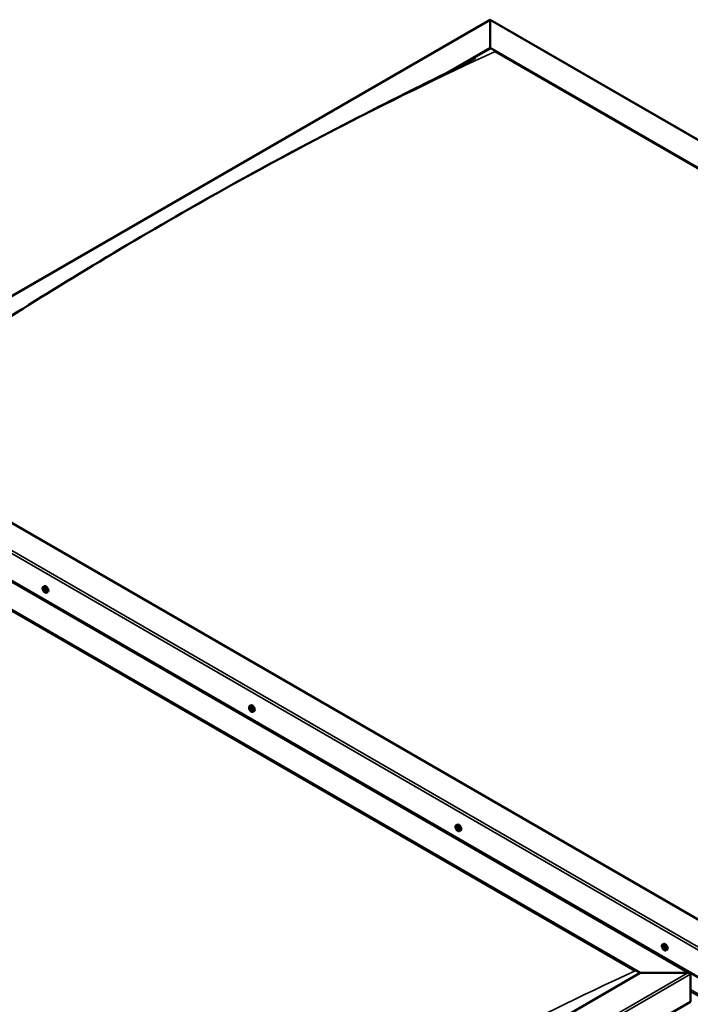
# Model space of a CAD drawing. Units: millimetres. Extents: x -6400 to 24551, y 2995 to 8837.
# Drawn here: x -926 to 21, y 4180 to 5571 of the extents above; entities that cross this region are included whole.
import ezdxf

# ---------------------------------------------------------------- set-up
doc = ezdxf.new("R2010")
doc.units = ezdxf.units.MM
doc.header["$LTSCALE"] = 25
doc.layers.add('Visible (ISO)', color=7, linetype='Continuous', lineweight=50)
doc.layers.add('Visible Narrow (ISO)', color=7, linetype='Continuous', lineweight=35)

msp = doc.modelspace()

# ---------------------------------------------------------------- linework, layer by layer
at = {"layer": 'Visible (ISO)'}
for p, q in [((-1250.3, 4999.8), (-261.4, 5570.7)), ((-261.4, 5570.7), (-261.4, 5569.9)), ((-261.4, 5569.9), (-261.4, 5570.7)), ((-261.4, 5570.7), (1045.7, 4816.1)), ((-261.4, 5531.1), (-261.4, 5569.9)), ((-261.4, 5569.9), (-261.4, 5531.1)), ((-322.5, 5495.8), (-261.4, 5531.1)), ((-305.6, 5504.4), (-261.4, 5529.9)), ((-261.4, 5529.9), (-261.4, 5531.1)), ((-261.4, 5531.1), (-261.4, 5529.9)), ((-261.4, 5531.1), (976.1, 4816.7)), ((-254.3, 5525.8), (969, 4819.5)), ((-254.3, 5525.8), (969, 4819.5)), ((56.8, 4285.9), (-1180.6, 5000.4)), ((-1286.7, 4978.8), (20.4, 4224.1)), ((-1251.3, 4959.6), (56.8, 4204.3)), ((-1286.7, 4939.1), (-49.3, 4224.7)), ((-1279.6, 4933.8), (-56.3, 4227.6)), ((-56.3, 4227.6), (-1279.6, 4933.8)), ((-892.6, 4770), (-891.3, 4770.8)), ((-891.7, 4766.8), (-891.2, 4767.2)), ((-890.7, 4763.8), (-890, 4764.3)), ((-887.9, 4761.8), (-886.6, 4762.5)), ((-601, 4601.6), (-599.6, 4602.4)), ((-600.7, 4598), (-599.9, 4598.5)), ((-599.8, 4595.6), (-598.7, 4596.3)), ((-599.3, 4598.3), (-599.2, 4598.3)), ((-598.4, 4595.9), (-598, 4596.1)), ((-596.2, 4593.4), (-594.9, 4594.1)), ((-309.3, 4433.2), (-308, 4434)), ((-308.6, 4430), (-308, 4430.3)), ((-307.1, 4427.1), (-306.4, 4427.5)), ((-304.5, 4425), (-303.2, 4425.7)), ((-17.6, 4264.8), (-16.3, 4265.6)), ((-17.3, 4261.3), (-16.5, 4261.7)), ((-16.6, 4258.8), (-15.4, 4259.5)), ((-15.8, 4261.4), (-15.8, 4261.4)), ((-15.1, 4259), (-14.6, 4259.3)), ((-12.9, 4256.6), (-11.5, 4257.3)), ((-49.3, 4224.7), (-968.5, 3694)), ((17.9, 4224.7), (-49.3, 4224.7)), ((-49.3, 4224.7), (17.9, 4224.7)), ((21.5, 4183.9), (21.5, 4222.7)), ((21.5, 4222.7), (21.5, 4183.9)), ((-968.5, 3612.3), (21.5, 4183.9))]:
    msp.add_line(p, q, dxfattribs=at)
for centre in [(-885.8, 4768.5), (-594.1, 4600.1), (-302.4, 4431.7), (-10.7, 4263.3)]:
    msp.add_arc(centre, 8, 204.1421, 215.8579, dxfattribs=at)
for centre, major_axis, start_param, end_param in [((-888.9, 4766.7), (-2.37, 4.11), 3.141593, 6.283185), ((-891.2, 4765.3), (-1.1, 1.91), 0.39034, 1.242956), ((-892.4, 4766.7), (0.225, -0.39), 3.930991, 4.772581), ((-892.9, 4766.3), (0.394, -0.682), 0.002308, 1.630988), ((-892.3, 4765.2), (-0.225, 0.39), 0.002308, 0.843899), ((-891.2, 4765.3), (-1.1, 1.91), 5.626328, 6.478944), ((-892.4, 4766.7), (-0.225, 0.39), 5.238296, 6.079886), ((-892.3, 4765.2), (0.225, -0.39), 4.978188, 5.819779), ((-891.2, 4765.3), (-1.1, 1.91), 1.437538, 2.290154), ((-892.1, 4767.5), (0.394, -0.682), 5.238296, 6.866976), ((-892, 4764.1), (0.394, -0.682), 1.049506, 2.678186), ((-891.3, 4766.8), (-0.225, 0.39), 6.025386, 6.866976), ((-891.2, 4765.8), (-0.225, 0.39), 0.002308, 2.678186), ((-891.2, 4763.8), (0.225, -0.39), 4.191099, 5.032689), ((-891.8, 4766.9), (0.394, -0.682), 0.002308, 1.453914), ((-891.2, 4765.3), (1.1, -1.91), 1.437538, 2.290154), ((-891.3, 4766.8), (-0.225, 0.39), 4.191099, 5.032689), ((-890.9, 4764.7), (0.394, -0.682), 1.049506, 2.678186), ((-890.4, 4766.6), (-0.394, 0.682), 1.049506, 2.678186), ((-891.2, 4763.8), (0.225, -0.39), 6.025386, 6.866976), ((-891.2, 4765.3), (1.1, -1.91), 5.626328, 6.478944), ((-890.3, 4763.1), (-0.394, 0.682), 5.238296, 6.866976), ((-890, 4764.5), (0.225, -0.39), 4.191099, 5.288233), ((-890.1, 4765.5), (-0.225, 0.39), 4.978188, 5.819779), ((-890.1, 4764), (0.225, -0.39), 5.238296, 6.079886), ((-889.5, 4764.4), (-0.394, 0.682), 0.002308, 1.630988), ((-890.1, 4765.5), (0.225, -0.39), 0.002308, 0.843899), ((-890.1, 4764), (-0.225, 0.39), 3.930991, 4.772581), ((-891.2, 4765.3), (1.1, -1.91), 0.39034, 1.242956), ((-597.3, 4598.3), (-2.38, 4.11), 3.141593, 6.283185), ((-599.5, 4596.9), (-1.1, 1.91), 6.183375, 7.035991), ((-600.8, 4597.6), (-0.225, 0.39), 5.795343, 6.636934), ((-600.8, 4597.6), (0.225, -0.39), 4.488038, 5.329628), ((-599.5, 4596.9), (-1.1, 1.91), 0.947388, 1.800003), ((-601.1, 4598.7), (0.394, -0.682), 5.795343, 7.424023), ((-601, 4596.7), (0.394, -0.682), 0.559356, 2.188036), ((-600.3, 4598.6), (-0.225, 0.39), 0.299248, 1.140838), ((-600.1, 4595.9), (0.225, -0.39), 3.700948, 4.542538), ((-599.5, 4596.9), (-1.1, 1.91), 5.136178, 5.988794), ((-600.3, 4598.6), (-0.225, 0.39), 4.748146, 5.589736), ((-600.1, 4595.9), (0.225, -0.39), 5.535235, 6.376826), ((-599.5, 4596.9), (1.1, -1.91), 5.136178, 5.988794), ((-599.7, 4599), (0.394, -0.682), 4.748146, 6.376826), ((-599.7, 4598.2), (0.225, -0.39), 3.965713, 5.329628), ((-599.4, 4594.9), (-0.394, 0.682), 4.748146, 6.376826), ((-599.8, 4597.3), (0.394, -0.682), 0.559356, 2.188036), ((-599, 4596.6), (0.225, -0.39), 3.700948, 6.127801), ((-599, 4597.9), (-0.225, 0.39), 5.535235, 6.376826), ((-598.8, 4595.3), (0.225, -0.39), 4.748146, 5.589736), ((-599.5, 4596.9), (1.1, -1.91), 0.947388, 1.800003), ((-599, 4597.9), (-0.225, 0.39), 3.700948, 4.542538), ((-598.1, 4597.2), (-0.394, 0.682), 0.559356, 2.188035), ((-598.3, 4595.6), (-0.394, 0.682), 5.125165, 6.283185), ((-599.5, 4596.9), (1.1, -1.91), 6.183375, 7.035991), ((-598, 4595.2), (-0.394, 0.682), 5.795343, 7.424023), ((-598.8, 4595.3), (0.225, -0.39), 0.299248, 1.140838), ((-598.3, 4596.3), (-0.225, 0.39), 4.488038, 5.329628), ((-598.3, 4596.3), (0.225, -0.39), 5.795343, 6.636934), ((-307.9, 4428.5), (-1.1, 1.91), 0.550012, 1.402627), ((-309.1, 4429.7), (0.225, -0.39), 4.090662, 4.932252), ((-307.9, 4428.5), (-1.1, 1.91), 5.785999, 6.638615), ((-309.1, 4429.7), (-0.225, 0.39), 5.397967, 6.239557), ((-309.5, 4429.1), (0.394, -0.682), 0.161979, 1.790659), ((-308.8, 4428.1), (-0.225, 0.39), 0.161979, 1.00357), ((-309, 4430.7), (0.394, -0.682), 5.397967, 7.026647), ((-308.8, 4428.1), (0.225, -0.39), 5.137859, 5.97945), ((-307.9, 4428.5), (-1.1, 1.91), 1.597209, 2.449825), ((-308.4, 4427), (-0.394, 0.682), 4.35077, 5.979449), ((-308.1, 4430.1), (-0.225, 0.39), 6.185057, 7.026647), ((-308.4, 4429.8), (0.394, -0.682), 0.161979, 1.790659), ((-307.9, 4430.4), (0.225, -0.39), 4.721307, 4.932252), ((-305.6, 4429.9), (-2.37, 4.11), 3.141593, 6.283185), ((-307.9, 4428.5), (1.1, -1.91), 1.597209, 2.449825), ((-308.1, 4430.1), (-0.225, 0.39), 4.35077, 5.19236), ((-307.7, 4428.8), (-0.225, 0.39), 0.161979, 2.837857), ((-307.6, 4426.9), (0.225, -0.39), 4.35077, 5.19236), ((-307.3, 4430.1), (0.394, -0.682), 4.35077, 5.979449), ((-307.3, 4427.7), (-0.394, 0.682), 4.35077, 5.979449), ((-307.9, 4428.5), (1.1, -1.91), 5.785999, 6.638615), ((-307.6, 4426.9), (0.225, -0.39), 6.185057, 7.026647), ((-306.8, 4426.4), (-0.394, 0.682), 5.397967, 7.026647), ((-306.9, 4428.9), (-0.225, 0.39), 5.137859, 5.97945), ((-306.2, 4427.9), (-0.394, 0.682), 0.161979, 1.790659), ((-306.5, 4427.6), (0.225, -0.39), 4.35077, 4.99031), ((-306.7, 4427.4), (0.225, -0.39), 5.397967, 6.239557), ((-307.9, 4428.5), (1.1, -1.91), 0.550012, 1.402627), ((-306.9, 4428.9), (0.225, -0.39), 0.161979, 1.00357), ((-306.7, 4427.4), (-0.225, 0.39), 4.090662, 4.932252), ((-16.2, 4260.1), (-1.1, 1.91), 6.114047, 6.966662), ((-17.5, 4260.9), (-0.225, 0.39), 5.726015, 6.567605), ((-17.5, 4260.9), (0.225, -0.39), 4.418709, 5.260299), ((-16.2, 4260.1), (-1.1, 1.91), 0.878059, 1.730675), ((-17.7, 4262), (0.394, -0.682), 5.726015, 7.354695), ((-17.7, 4260), (0.394, -0.682), 0.490027, 2.118707), ((-16.8, 4259.2), (0.225, -0.39), 3.63162, 4.47321), ((-16.8, 4261.8), (-0.225, 0.39), 0.229919, 1.071509), ((-16.2, 4260.1), (-1.1, 1.91), 5.066849, 5.919465), ((-16.8, 4261.8), (-0.225, 0.39), 4.678817, 5.520407), ((-16.8, 4259.2), (0.225, -0.39), 5.465907, 6.307497), ((-16.2, 4260.1), (1.1, -1.91), 5.066849, 5.919465), ((-16.2, 4262.1), (0.394, -0.682), 4.678817, 6.307497), ((-16.3, 4261.5), (0.225, -0.39), 4.088649, 5.260299), ((-16.2, 4258.2), (-0.394, 0.682), 4.678817, 6.307497), ((-16.5, 4260.7), (0.394, -0.682), 0.490027, 2.118707), ((-13.9, 4261.4), (-2.37, 4.11), 3.141593, 6.283185), ((-15.7, 4259.9), (0.225, -0.39), 3.63162, 6.242867), ((-15.5, 4261), (-0.225, 0.39), 5.465907, 6.307497), ((-15.6, 4258.5), (0.225, -0.39), 4.678817, 5.520407), ((-15, 4258.8), (-0.394, 0.682), 4.908498, 6.283185), ((-16.2, 4260.1), (1.1, -1.91), 0.878059, 1.730675), ((-15.5, 4261), (-0.225, 0.39), 3.63162, 4.47321), ((-14.7, 4260.2), (-0.394, 0.682), 0.490027, 2.118707), ((-16.2, 4260.1), (1.1, -1.91), 6.114047, 6.966662), ((-14.7, 4258.3), (-0.394, 0.682), 5.726015, 7.354695), ((-15.6, 4258.5), (0.225, -0.39), 0.229919, 1.071509), ((-14.9, 4259.4), (-0.225, 0.39), 4.418709, 5.260299), ((-14.9, 4259.4), (0.225, -0.39), 5.726015, 6.567605), ((17.9, 4222.7), (-3.54, 0), 3.141593, 4.712389), ((17.9, 4222.7), (-3.54, 0), 3.141593, 4.712389)]:
    msp.add_ellipse(centre, major_axis=major_axis, ratio=0.57735, start_param=start_param, end_param=end_param, dxfattribs=at)
for points, knots in [([(-1153.5, 5013.5), (-1153.5, 5013.5), (-1153.5, 5013.5), (-1153.5, 5013.5), (-1153.5, 5013.5), (-1153.5, 5013.5), (-1153.5, 5013.5), (-1153.5, 5013.5), (-1153.5, 5013.6), (-1153.5, 5013.6), (-1153.5, 5013.6), (-1153.4, 5013.6), (-1153.3, 5013.7), (-1152.7, 5014), (-1152.2, 5014.4), (-1151.1, 5015), (-1150.6, 5015.3), (-1148.5, 5016.6), (-1147, 5017.6), (-1140.8, 5021.4), (-1136.3, 5024.3), (-1118.2, 5035.9), (-1104.8, 5044.7), (-1055.3, 5077), (-1019.5, 5100.4), (-936.5, 5153.6), (-889.3, 5183.1), (-790.3, 5243.4), (-738.5, 5274), (-633.8, 5333.7), (-580.9, 5362.8), (-475.5, 5418.8), (-422.9, 5445.7), (-342.4, 5486), (-313.3, 5500.1), (-286.6, 5514.2)], [123.883308, 123.883308, 123.883308, 123.883308, 123.885393, 123.885393, 123.888453, 123.888453, 123.891522, 123.891522, 123.894568, 123.894568, 123.900677, 123.900677, 123.925289, 123.925289, 124.12074, 124.12074, 124.32735, 124.32735, 124.947169, 124.947169, 126.806457, 126.806457, 132.384092, 132.384092, 147.479749, 147.479749, 167.46045, 167.46045, 189.431399, 189.431399, 211.884988, 211.884988, 234.298711, 234.298711, 246.624064, 246.624064, 246.624064, 246.624064]), ([(-286.6, 5514.2), (-285.6, 5514.7), (-284.5, 5515.3), (-283.4, 5515.9), (-283.2, 5516), (-282.9, 5516.2), (-282.7, 5516.2), (-282.6, 5516.3), (-282.6, 5516.3), (-282.5, 5516.4), (-282.5, 5516.4), (-282.5, 5516.4), (-282.5, 5516.4), (-282.5, 5516.4)], [0, 0, 0, 0, 0.4823839, 0.4823839, 0.572829, 0.572829, 0.6407176, 0.6407176, 0.6648777, 0.6648777, 0.6769916, 0.6769916, 0.6814048, 0.6814048, 0.6814048, 0.6814048]), ([(-893.1, 4765.2), (-893.3, 4765.6), (-893.4, 4766), (-893.6, 4766.8), (-893.7, 4767.2), (-893.7, 4767.9), (-893.7, 4768.3), (-893.5, 4768.9), (-893.4, 4769.2), (-893.1, 4769.7), (-892.9, 4769.9), (-892.6, 4770)], [1.516116, 1.516116, 1.516116, 1.516116, 1.795101, 1.795101, 2.074087, 2.074087, 2.353072, 2.353072, 2.632058, 2.632058, 2.911043, 2.911043, 2.911043, 2.911043]), ([(-892.7, 4766.9), (-892.7, 4766.9), (-892.7, 4766.9), (-892.6, 4767), (-892.6, 4767), (-892.6, 4767.1), (-892.5, 4767.1), (-892.5, 4767.1)], [0.17438702, 0.17438702, 0.17438702, 0.17438702, 0.18896797, 0.18896797, 0.20586323, 0.20586323, 0.21737851, 0.21737851, 0.21737851, 0.21737851]), ([(-892.5, 4765), (-892.5, 4765), (-892.5, 4765), (-892.6, 4765.1), (-892.6, 4765.2), (-892.6, 4765.3), (-892.6, 4765.3), (-892.6, 4765.3)], [0.17438702, 0.17438702, 0.17438702, 0.17438702, 0.18896797, 0.18896797, 0.20586323, 0.20586323, 0.21737852, 0.21737852, 0.21737852, 0.21737852]), ([(-887.9, 4761.8), (-888.1, 4761.6), (-888.4, 4761.6), (-889, 4761.5), (-889.3, 4761.6), (-889.9, 4761.8), (-890.2, 4761.9), (-890.9, 4762.3), (-891.2, 4762.5), (-891.7, 4763.1), (-892, 4763.4), (-892.3, 4763.8)], [6.052636, 6.052636, 6.052636, 6.052636, 6.331622, 6.331622, 6.610607, 6.610607, 6.889593, 6.889593, 7.168578, 7.168578, 7.447564, 7.447564, 7.447564, 7.447564]), ([(-891.4, 4767.2), (-891.4, 4767.2), (-891.4, 4767.2), (-891.3, 4767.2), (-891.2, 4767.2), (-891.2, 4767.1), (-891.1, 4767.1), (-891.1, 4767.1)], [0.17438702, 0.17438702, 0.17438702, 0.17438702, 0.18896797, 0.18896797, 0.20586323, 0.20586323, 0.21737851, 0.21737851, 0.21737851, 0.21737851]), ([(-891, 4763.4), (-891.1, 4763.4), (-891.1, 4763.4), (-891.2, 4763.5), (-891.2, 4763.5), (-891.3, 4763.5), (-891.3, 4763.6), (-891.3, 4763.6)], [0.17438702, 0.17438702, 0.17438702, 0.17438702, 0.18896797, 0.18896797, 0.20586323, 0.20586323, 0.21737852, 0.21737852, 0.21737852, 0.21737852]), ([(-890, 4765.7), (-890, 4765.7), (-889.9, 4765.6), (-889.9, 4765.5), (-889.9, 4765.5), (-889.8, 4765.4), (-889.8, 4765.4), (-889.8, 4765.3)], [0.17438702, 0.17438702, 0.17438702, 0.17438702, 0.18896797, 0.18896797, 0.20586323, 0.20586323, 0.21737852, 0.21737852, 0.21737852, 0.21737852]), ([(-889.8, 4763.8), (-889.8, 4763.8), (-889.8, 4763.7), (-889.8, 4763.7), (-889.8, 4763.6), (-889.9, 4763.6), (-889.9, 4763.6), (-889.9, 4763.6)], [0.17438702, 0.17438702, 0.17438702, 0.17438702, 0.18896797, 0.18896797, 0.20586323, 0.20586323, 0.21737852, 0.21737852, 0.21737852, 0.21737852]), ([(-601.4, 4596.8), (-601.6, 4597.2), (-601.7, 4597.6), (-601.9, 4598.4), (-602, 4598.8), (-602, 4599.5), (-602, 4599.9), (-601.8, 4600.5), (-601.7, 4600.8), (-601.4, 4601.3), (-601.2, 4601.5), (-601, 4601.6)], [1.025966, 1.025966, 1.025966, 1.025966, 1.304951, 1.304951, 1.583937, 1.583937, 1.862922, 1.862922, 2.141908, 2.141908, 2.420893, 2.420893, 2.420893, 2.420893]), ([(-601.1, 4597.5), (-601.1, 4597.6), (-601.1, 4597.6), (-601.1, 4597.7), (-601.1, 4597.8), (-601.1, 4597.8), (-601.1, 4597.9), (-601.1, 4597.9)], [0.17438702, 0.17438702, 0.17438702, 0.17438702, 0.18896797, 0.18896797, 0.20586323, 0.20586323, 0.21737852, 0.21737852, 0.21737852, 0.21737852]), ([(-596.2, 4593.4), (-596.5, 4593.2), (-596.7, 4593.2), (-597.3, 4593.1), (-597.6, 4593.2), (-598.2, 4593.4), (-598.6, 4593.5), (-599.2, 4593.9), (-599.5, 4594.1), (-600.1, 4594.7), (-600.3, 4595), (-600.6, 4595.4)], [5.562486, 5.562486, 5.562486, 5.562486, 5.841471, 5.841471, 6.120457, 6.120457, 6.399442, 6.399442, 6.678428, 6.678428, 6.957413, 6.957413, 6.957413, 6.957413]), ([(-600.5, 4598.9), (-600.5, 4598.9), (-600.5, 4598.9), (-600.4, 4599), (-600.4, 4599), (-600.3, 4599), (-600.3, 4599), (-600.3, 4598.9)], [0.17438702, 0.17438702, 0.17438702, 0.17438702, 0.18896797, 0.18896797, 0.20586323, 0.20586323, 0.21737851, 0.21737851, 0.21737851, 0.21737851]), ([(-600.1, 4595.6), (-600.1, 4595.6), (-600.2, 4595.6), (-600.2, 4595.7), (-600.3, 4595.7), (-600.3, 4595.8), (-600.4, 4595.8), (-600.4, 4595.9)], [0.17438702, 0.17438702, 0.17438702, 0.17438702, 0.18896797, 0.18896797, 0.20586323, 0.20586323, 0.21737852, 0.21737852, 0.21737852, 0.21737852]), ([(-599, 4598.3), (-599, 4598.3), (-598.9, 4598.3), (-598.8, 4598.2), (-598.8, 4598.1), (-598.8, 4598.1), (-598.7, 4598), (-598.7, 4598)], [0.17438702, 0.17438702, 0.17438702, 0.17438702, 0.18896797, 0.18896797, 0.20586323, 0.20586323, 0.21737851, 0.21737851, 0.21737851, 0.21737851]), ([(-598.6, 4595), (-598.6, 4594.9), (-598.6, 4594.9), (-598.6, 4594.9), (-598.7, 4594.9), (-598.8, 4594.9), (-598.8, 4594.9), (-598.8, 4594.9)], [0.17438702, 0.17438702, 0.17438702, 0.17438702, 0.18896797, 0.18896797, 0.20586323, 0.20586323, 0.21737852, 0.21737852, 0.21737852, 0.21737852]), ([(-598, 4596.3), (-598, 4596.3), (-598, 4596.2), (-597.9, 4596.1), (-597.9, 4596.1), (-598, 4596), (-598, 4596), (-598, 4596)], [0.17438702, 0.17438702, 0.17438702, 0.17438702, 0.18896797, 0.18896797, 0.20586323, 0.20586323, 0.21737852, 0.21737852, 0.21737852, 0.21737852]), ([(-309.7, 4428.4), (-309.9, 4428.8), (-310, 4429.2), (-310.2, 4430), (-310.3, 4430.4), (-310.3, 4431.1), (-310.3, 4431.5), (-310.2, 4432.1), (-310.1, 4432.4), (-309.7, 4432.9), (-309.5, 4433.1), (-309.3, 4433.2)], [1.675787, 1.675787, 1.675787, 1.675787, 1.954772, 1.954772, 2.233758, 2.233758, 2.512743, 2.512743, 2.791729, 2.791729, 3.070714, 3.070714, 3.070714, 3.070714]), ([(-309.4, 4429.8), (-309.4, 4429.9), (-309.4, 4429.9), (-309.4, 4430), (-309.4, 4430), (-309.3, 4430.1), (-309.3, 4430.1), (-309.3, 4430.1)], [0.17438702, 0.17438702, 0.17438702, 0.17438702, 0.18896797, 0.18896797, 0.20586323, 0.20586323, 0.21737851, 0.21737851, 0.21737851, 0.21737851]), ([(-308.9, 4427.8), (-309, 4427.9), (-309, 4427.9), (-309.1, 4428), (-309.1, 4428.1), (-309.1, 4428.2), (-309.1, 4428.2), (-309.1, 4428.2)], [0.17438702, 0.17438702, 0.17438702, 0.17438702, 0.18896797, 0.18896797, 0.20586323, 0.20586323, 0.21737852, 0.21737852, 0.21737852, 0.21737852]), ([(-304.5, 4425), (-304.8, 4424.8), (-305, 4424.8), (-305.6, 4424.7), (-305.9, 4424.8), (-306.6, 4424.9), (-306.9, 4425.1), (-307.5, 4425.5), (-307.8, 4425.7), (-308.4, 4426.3), (-308.7, 4426.6), (-308.9, 4427)], [6.212307, 6.212307, 6.212307, 6.212307, 6.491293, 6.491293, 6.770278, 6.770278, 7.049264, 7.049264, 7.328249, 7.328249, 7.607235, 7.607235, 7.607235, 7.607235]), ([(-308.3, 4430.5), (-308.3, 4430.5), (-308.2, 4430.5), (-308.2, 4430.5), (-308.1, 4430.5), (-308.1, 4430.5), (-308, 4430.4), (-308, 4430.4)], [0.17438702, 0.17438702, 0.17438702, 0.17438702, 0.18896797, 0.18896797, 0.20586323, 0.20586323, 0.21737851, 0.21737851, 0.21737851, 0.21737851]), ([(-307.4, 4426.5), (-307.4, 4426.5), (-307.5, 4426.5), (-307.5, 4426.6), (-307.6, 4426.6), (-307.7, 4426.6), (-307.7, 4426.6), (-307.7, 4426.7)], [0.17438702, 0.17438702, 0.17438702, 0.17438702, 0.18896797, 0.18896797, 0.20586323, 0.20586323, 0.21737852, 0.21737852, 0.21737852, 0.21737852]), ([(-306.8, 4429.2), (-306.8, 4429.2), (-306.7, 4429.1), (-306.7, 4429.1), (-306.6, 4429), (-306.6, 4428.9), (-306.6, 4428.9), (-306.6, 4428.8)], [0.17438702, 0.17438702, 0.17438702, 0.17438702, 0.18896797, 0.18896797, 0.20586323, 0.20586323, 0.21737852, 0.21737852, 0.21737852, 0.21737852]), ([(-306.4, 4427.2), (-306.3, 4427.2), (-306.3, 4427.2), (-306.3, 4427.1), (-306.4, 4427), (-306.4, 4427), (-306.4, 4427), (-306.4, 4427)], [0.17438702, 0.17438702, 0.17438702, 0.17438702, 0.18896797, 0.18896797, 0.20586323, 0.20586323, 0.21737852, 0.21737852, 0.21737852, 0.21737852]), ([(-18, 4260), (-18.2, 4260.4), (-18.4, 4260.8), (-18.6, 4261.6), (-18.6, 4262), (-18.7, 4262.7), (-18.6, 4263.1), (-18.5, 4263.7), (-18.4, 4264), (-18, 4264.5), (-17.8, 4264.7), (-17.6, 4264.8)], [0.956637, 0.956637, 0.956637, 0.956637, 1.235622, 1.235622, 1.514608, 1.514608, 1.793593, 1.793593, 2.072579, 2.072579, 2.351564, 2.351564, 2.351564, 2.351564]), ([(-17.7, 4260.9), (-17.8, 4260.9), (-17.8, 4261), (-17.8, 4261.1), (-17.8, 4261.1), (-17.8, 4261.2), (-17.7, 4261.2), (-17.7, 4261.2)], [0.17438702, 0.17438702, 0.17438702, 0.17438702, 0.18896797, 0.18896797, 0.20586323, 0.20586323, 0.21737852, 0.21737852, 0.21737852, 0.21737852]), ([(-12.9, 4256.6), (-13.1, 4256.4), (-13.4, 4256.3), (-13.9, 4256.3), (-14.3, 4256.4), (-14.9, 4256.5), (-15.2, 4256.7), (-15.8, 4257.1), (-16.1, 4257.3), (-16.7, 4257.9), (-17, 4258.2), (-17.2, 4258.6)], [5.493157, 5.493157, 5.493157, 5.493157, 5.772143, 5.772143, 6.051128, 6.051128, 6.330114, 6.330114, 6.609099, 6.609099, 6.888085, 6.888085, 6.888085, 6.888085]), ([(-17.1, 4262.1), (-17.1, 4262.1), (-17, 4262.2), (-17, 4262.2), (-16.9, 4262.2), (-16.9, 4262.2), (-16.8, 4262.2), (-16.8, 4262.1)], [0.17438702, 0.17438702, 0.17438702, 0.17438702, 0.18896797, 0.18896797, 0.20586323, 0.20586323, 0.21737851, 0.21737851, 0.21737851, 0.21737851]), ([(-16.8, 4258.9), (-16.9, 4258.9), (-16.9, 4258.9), (-17, 4259), (-17, 4259), (-17.1, 4259.1), (-17.1, 4259.2), (-17.1, 4259.2)], [0.17438702, 0.17438702, 0.17438702, 0.17438702, 0.18896797, 0.18896797, 0.20586323, 0.20586323, 0.21737852, 0.21737852, 0.21737852, 0.21737852]), ([(-15.5, 4261.4), (-15.5, 4261.4), (-15.5, 4261.3), (-15.4, 4261.3), (-15.3, 4261.2), (-15.3, 4261.1), (-15.3, 4261.1), (-15.3, 4261.1)], [0.17438702, 0.17438702, 0.17438702, 0.17438702, 0.18896797, 0.18896797, 0.20586323, 0.20586323, 0.21737851, 0.21737851, 0.21737851, 0.21737851]), ([(-15.3, 4258.1), (-15.3, 4258.1), (-15.3, 4258.1), (-15.4, 4258.1), (-15.4, 4258.1), (-15.5, 4258.1), (-15.5, 4258.1), (-15.5, 4258.1)], [0.17438702, 0.17438702, 0.17438702, 0.17438702, 0.18896797, 0.18896797, 0.20586323, 0.20586323, 0.21737852, 0.21737852, 0.21737852, 0.21737852]), ([(-14.6, 4259.4), (-14.6, 4259.4), (-14.6, 4259.3), (-14.6, 4259.2), (-14.6, 4259.2), (-14.6, 4259.1), (-14.6, 4259.1), (-14.6, 4259)], [0.17438702, 0.17438702, 0.17438702, 0.17438702, 0.18896797, 0.18896797, 0.20586323, 0.20586323, 0.21737852, 0.21737852, 0.21737852, 0.21737852])]:
    msp.add_open_spline(points, degree=3, knots=knots, dxfattribs=at)
at = {"layer": 'Visible Narrow (ISO)'}
for p, q in [((-261.4, 5569.9), (-1247.8, 5000.4)), ((1043.2, 4816.7), (-261.4, 5569.9)), ((56.8, 4243.1), (-1251.3, 4998.3)), ((-1247.8, 5000.4), (56.8, 4247.2)), ((17.9, 4224.7), (-1286.7, 4977.9)), ((-892.6, 4766.5), (-892, 4766.8)), ((-892.5, 4765.6), (-891.4, 4766.2)), ((-892.2, 4764.8), (-891.1, 4765.4)), ((-891.6, 4767.1), (-891.3, 4767.2)), ((-891.5, 4763.9), (-890.4, 4764.6)), ((-890.2, 4763.7), (-889.8, 4763.9)), ((-600.9, 4597.2), (-599.7, 4597.9)), ((-600.6, 4598.6), (-600.1, 4598.8)), ((-600.4, 4596.2), (-599.3, 4596.9)), ((-599.2, 4598.3), (-599.2, 4598.3)), ((-599.1, 4595.2), (-598.6, 4595.4)), ((-598.2, 4595.9), (-598, 4596)), ((-309.2, 4429.5), (-308.1, 4430.2)), ((-309.1, 4428.5), (-307.9, 4429.1)), ((-308.7, 4427.7), (-307.5, 4428.4)), ((-308.4, 4430.3), (-308.1, 4430.5)), ((-307.9, 4427), (-306.8, 4427.6)), ((-306.7, 4427), (-306.3, 4427.2)), ((-17.5, 4260.6), (-16.4, 4261.2)), ((-17.1, 4261.8), (-16.7, 4262.1)), ((-17.1, 4259.5), (-16, 4260.2)), ((-15.8, 4261.4), (-15.8, 4261.4)), ((-15.8, 4258.4), (-15.3, 4258.7)), ((-14.8, 4259), (-14.6, 4259.1)), ((-968.5, 3655.2), (17.9, 4224.7)), ((21.5, 4222.7), (-968.5, 3651.1)), ((21.5, 4201.1), (56.8, 4180.7)), ((21.5, 4198.5), (56.8, 4178.1))]:
    msp.add_line(p, q, dxfattribs=at)
for centre, major_axis, start_param, end_param in [((-713.9, 47.1), (3209, 5558.2), 0.683947, 0.886636), ((-890.4, 4765.8), (-2.33, 4.04), 1.746665, 7.678113), ((-890.3, 4765.9), (-2.38, 4.11), 3.141593, 6.283185), ((-598.7, 4597.4), (-2.33, 4.04), 1.746665, 7.678113), ((-598.6, 4597.5), (-2.37, 4.11), 3.141593, 6.283185), ((-307, 4429), (-2.33, 4.04), 1.746665, 7.678113), ((-306.9, 4429.1), (-2.37, 4.11), 3.141593, 6.283185), ((-15.3, 4260.6), (-2.33, 4.04), 1.746665, 7.678113), ((-15.2, 4260.7), (-2.38, 4.11), 3.141593, 6.283185), ((-515.9, -1251.1), (-3209, -5558.2), 3.825539, 4.028229)]:
    msp.add_ellipse(centre, major_axis=major_axis, ratio=0.57735, start_param=start_param, end_param=end_param, dxfattribs=at)

doc.saveas('drawing.dxf')
